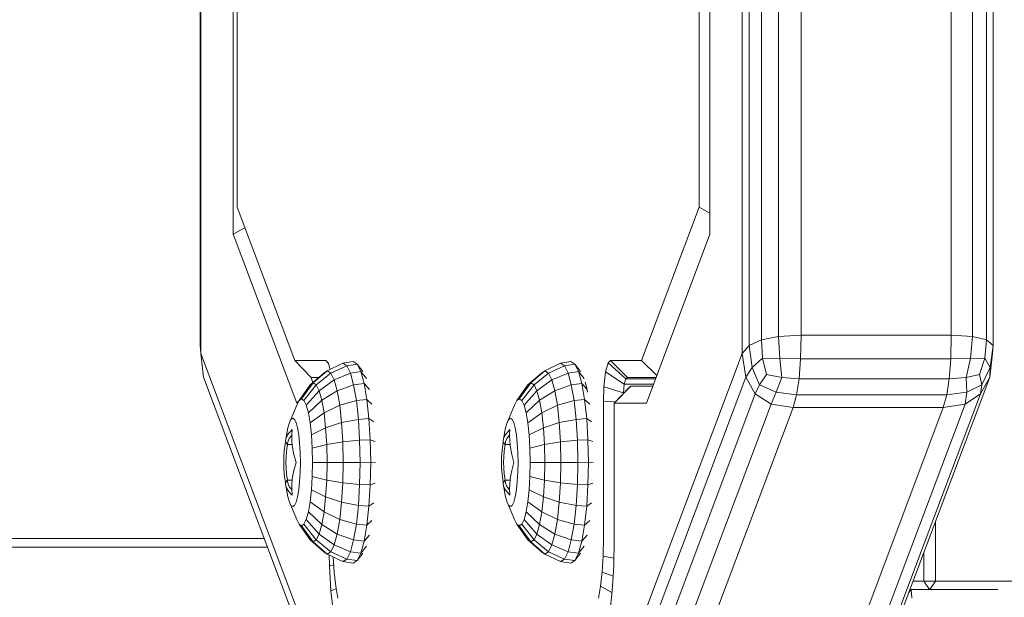
# Model space of a CAD drawing. Units: millimetres. Extents: x -926 to 4819, y -2589 to 3981.
# Drawn here: x 2525 to 2583, y -814 to -780 of the extents above; entities that cross this region are included whole.
import ezdxf

# ---------------------------------------------------------------- set-up
doc = ezdxf.new("R2010")
doc.units = ezdxf.units.MM
doc.layers.add('размер', color=92, linetype='Continuous', lineweight=15)
doc.styles.get("Standard").update_dxf_attribs({"font": 'txt.shx'})
doc.dimstyles.new('Размер М1.1', dxfattribs={"dimtxt": 300, "dimasz": 200, "dimexe": 1, "dimexo": 1, "dimgap": 50, "dimtad": 1, "dimdec": 0, "dimzin": 0, "dimtxsty": 'Standard', "dimcen": 2.5, "dimazin": 0, "dimtfac": 1, "dimtmove": 0, "dimatfit": 3, "dimfxl": 1, "dimtzin": 0, "dimarcsym": 0})

# ---------------------------------------------------------------- blocks, each defined once
blk = doc.blocks.new('A$C7531b11b')
at = {"color": 0, "linetype": 'Continuous', "lineweight": 0}
for p, q in [((150.485, 104.862), (150.485, 63.701)), ((182.436, 63.701), (182.436, 104.862)), ((150.441, 104.389), (150.441, 64.174)), ((182.848, 64.174), (182.848, 104.389)), ((183.565, 64.512), (183.565, 104.052)), ((196.86, 104.052), (196.86, 64.512)), ((197.251, 104.389), (197.251, 64.174)), ((184.586, 103.849), (184.586, 64.714)), ((185.911, 64.782), (185.911, 103.782)), ((194.774, 64.782), (194.774, 103.782)), ((196.035, 64.714), (196.035, 103.849)), ((152.395, 70.739), (152.395, 97.824)), ((180.526, 70.739), (180.526, 97.824)), ((152.632, 96.225), (152.632, 72.339)), ((179.895, 72.339), (179.895, 96.225)), ((152.632, 72.339), (156.04, 63.282)), ((176.487, 63.282), (179.895, 72.339)), ((180.526, 71.99), (179.895, 72.339)), ((152.395, 70.739), (153.089, 71.123)), ((152.395, 70.739), (156.141, 60.782)), ((180.526, 70.739), (176.779, 60.782)), ((182.848, 64.174), (183.565, 64.512)), ((183.565, 64.512), (184.586, 64.714)), ((183.64, 63.424), (183.565, 64.512)), ((185.911, 64.782), (184.586, 64.714)), ((184.586, 64.714), (184.651, 63.41)), ((185.911, 64.782), (185.882, 63.391)), ((185.911, 64.782), (194.774, 64.782)), ((194.774, 64.782), (194.745, 63.391)), ((194.774, 64.782), (196.035, 64.714)), ((195.91, 63.41), (196.035, 64.714)), ((196.86, 64.512), (196.035, 64.714)), ((196.86, 64.512), (196.757, 63.424)), ((197.251, 64.174), (196.86, 64.512)), ((150.485, 63.701), (150.441, 64.174)), ((182.436, 63.701), (182.848, 64.174)), ((183.027, 62.879), (182.848, 64.174)), ((197.251, 64.174), (197.063, 62.88)), ((197.208, 63.701), (197.251, 64.174)), ((150.485, 63.701), (156.128, 48.701)), ((150.485, 63.701), (150.648, 62.311)), ((176.792, 48.701), (182.436, 63.701)), ((182.436, 63.701), (182.641, 62.311)), ((183.027, 62.879), (183.64, 63.424)), ((183.64, 63.424), (184.651, 63.41)), ((183.64, 63.424), (183.873, 62.464)), ((184.766, 62.279), (184.651, 63.41)), ((184.651, 63.41), (185.882, 63.391)), ((185.793, 62.217), (185.882, 63.391)), ((185.882, 63.391), (194.745, 63.391)), ((194.656, 62.217), (194.745, 63.391)), ((194.745, 63.391), (195.91, 63.41)), ((195.65, 62.279), (195.91, 63.41)), ((196.757, 63.424), (195.91, 63.41)), ((196.757, 63.424), (196.443, 62.464)), ((197.063, 62.88), (196.757, 63.424)), ((197.208, 63.701), (197.044, 62.311)), ((156.986, 62.282), (156.04, 63.282)), ((156.04, 63.282), (157.86, 63.282)), ((158.019, 63.118), (157.86, 63.282)), ((157.86, 63.282), (158.006, 63.161)), ((157.944, 62.688), (158.867, 63.131)), ((158.006, 63.161), (158.119, 62.772)), ((158.153, 62.552), (159.093, 62.985)), ((158.867, 63.131), (159.476, 63.226)), ((159.093, 62.985), (158.867, 63.131)), ((159.093, 62.985), (159.706, 63.078)), ((159.308, 62.552), (159.093, 62.985)), ((159.706, 63.078), (159.476, 63.226)), ((159.706, 63.078), (160.051, 62.641)), ((159.924, 62.639), (159.706, 63.078)), ((170.794, 62.688), (171.717, 63.131)), ((171.003, 62.552), (171.943, 62.985)), ((171.717, 63.131), (172.326, 63.226)), ((171.943, 62.985), (171.717, 63.131)), ((171.943, 62.985), (172.556, 63.078)), ((172.158, 62.552), (171.943, 62.985)), ((172.556, 63.078), (172.326, 63.226)), ((172.556, 63.078), (172.901, 62.641)), ((172.774, 62.639), (172.556, 63.078)), ((174.365, 62.625), (174.52, 63.161)), ((174.52, 63.161), (174.667, 63.282)), ((175.564, 62.2), (174.52, 63.161)), ((174.667, 63.282), (176.487, 63.282)), ((175.664, 62.282), (174.667, 63.282)), ((177.388, 62.401), (176.487, 63.282)), ((182.641, 62.311), (183.027, 62.879)), ((183.027, 62.879), (183.465, 61.848)), ((197.063, 62.88), (196.582, 61.848)), ((197.063, 62.88), (197.044, 62.311)), ((150.648, 62.311), (155.878, 48.411)), ((156.935, 61.855), (157.735, 62.552)), ((156.969, 62.3), (157.087, 61.987)), ((156.986, 62.282), (157.425, 62.282)), ((157.116, 61.973), (157.944, 62.688)), ((157.298, 61.855), (158.153, 62.552)), ((157.944, 62.688), (157.735, 62.552)), ((158.153, 62.552), (157.944, 62.688)), ((158.351, 62.152), (158.153, 62.552)), ((158.351, 62.152), (159.308, 62.552)), ((159.308, 62.552), (159.924, 62.639)), ((159.5, 61.855), (159.308, 62.552)), ((159.924, 62.639), (160.252, 62.234)), ((160.12, 61.932), (159.924, 62.639)), ((169.785, 61.855), (170.585, 62.552)), ((169.966, 61.973), (170.794, 62.688)), ((170.148, 61.855), (171.003, 62.552)), ((170.794, 62.688), (170.585, 62.552)), ((171.003, 62.552), (170.794, 62.688)), ((171.201, 62.152), (171.003, 62.552)), ((171.201, 62.152), (172.158, 62.552)), ((172.158, 62.552), (172.774, 62.639)), ((172.35, 61.855), (172.158, 62.552)), ((172.774, 62.639), (173.102, 62.234)), ((172.97, 61.932), (172.774, 62.639)), ((174.272, 61.731), (174.365, 62.625)), ((175.476, 61.896), (174.365, 62.625)), ((175.564, 62.2), (175.476, 61.896)), ((175.664, 62.282), (175.564, 62.2)), ((177.313, 62.2), (175.564, 62.2)), ((177.344, 62.282), (175.664, 62.282)), ((177.412, 48.411), (182.641, 62.311)), ((182.641, 62.311), (183.21, 61.319)), ((183.465, 61.848), (183.873, 62.464)), ((183.873, 62.464), (184.766, 62.279)), ((184.431, 61.425), (184.766, 62.279)), ((185.793, 62.217), (184.766, 62.279)), ((185.645, 61.262), (185.793, 62.217)), ((185.793, 62.217), (194.656, 62.217)), ((197.044, 62.311), (191.815, 48.411)), ((194.508, 61.262), (194.656, 62.217)), ((195.65, 62.279), (194.656, 62.217)), ((196.443, 62.464), (195.65, 62.279)), ((195.689, 61.425), (195.65, 62.279)), ((196.582, 61.848), (196.443, 62.464)), ((197.044, 62.311), (196.505, 61.319)), ((156.281, 60.929), (156.935, 61.855)), ((156.425, 61.023), (157.116, 61.973)), ((156.57, 60.929), (157.298, 61.855)), ((157.116, 61.973), (156.935, 61.855)), ((157.298, 61.855), (157.116, 61.973)), ((157.47, 61.508), (157.298, 61.855)), ((157.47, 61.508), (158.351, 62.152)), ((158.529, 61.508), (158.351, 62.152)), ((158.529, 61.508), (159.5, 61.855)), ((159.5, 61.855), (160.12, 61.932)), ((159.661, 60.929), (159.5, 61.855)), ((160.12, 61.932), (160.433, 61.58)), ((160.283, 60.991), (160.12, 61.932)), ((169.13, 60.929), (169.785, 61.855)), ((169.275, 61.023), (169.966, 61.973)), ((169.42, 60.929), (170.148, 61.855)), ((169.966, 61.973), (169.785, 61.855)), ((170.148, 61.855), (169.966, 61.973)), ((170.32, 61.508), (170.148, 61.855)), ((170.32, 61.508), (171.201, 62.152)), ((171.379, 61.508), (171.201, 62.152)), ((171.379, 61.508), (172.35, 61.855)), ((172.35, 61.855), (172.97, 61.932)), ((172.511, 60.929), (172.35, 61.855)), ((172.97, 61.932), (173.283, 61.579)), ((173.133, 60.991), (172.97, 61.932)), ((173.166, 62.005), (173.283, 61.579)), ((174.251, 60.888), (174.272, 61.731)), ((175.424, 61.39), (174.272, 61.731)), ((175.867, 61.782), (174.882, 60.782)), ((175.791, 61.719), (174.882, 60.782)), ((175.476, 61.896), (175.424, 61.39)), ((177.199, 61.896), (175.476, 61.896)), ((175.867, 61.782), (175.791, 61.719)), ((175.867, 61.782), (177.156, 61.782)), ((183.21, 61.319), (183.465, 61.848)), ((183.465, 61.848), (184.431, 61.425)), ((196.582, 61.848), (195.689, 61.425)), ((196.582, 61.848), (196.505, 61.319)), ((156.425, 61.023), (156.281, 60.929)), ((156.57, 60.929), (156.425, 61.023)), ((156.707, 60.652), (157.47, 61.508)), ((157.624, 60.949), (157.47, 61.508)), ((157.624, 60.949), (158.529, 61.508)), ((158.678, 60.652), (158.529, 61.508)), ((169.275, 61.023), (169.13, 60.929)), ((169.42, 60.929), (169.275, 61.023)), ((169.557, 60.652), (170.32, 61.508)), ((170.474, 60.949), (170.32, 61.508)), ((170.474, 60.949), (171.379, 61.508)), ((171.528, 60.652), (171.379, 61.508)), ((173.283, 61.579), (173.309, 61.429)), ((175.424, 61.39), (175.422, 61.339)), ((175.472, 61.39), (175.424, 61.39)), ((178.276, 48.204), (183.21, 61.319)), ((183.21, 61.319), (184.143, 60.723)), ((184.431, 61.425), (184.143, 60.723)), ((185.645, 61.262), (184.431, 61.425)), ((185.438, 60.525), (185.645, 61.262)), ((185.645, 61.262), (194.508, 61.262)), ((196.505, 61.319), (191.571, 48.204)), ((194.301, 60.525), (194.508, 61.262)), ((195.689, 61.425), (194.508, 61.262)), ((195.591, 60.723), (195.689, 61.425)), ((196.505, 61.319), (195.591, 60.723)), ((155.709, 59.627), (156.143, 60.652)), ((156.27, 60.908), (156.141, 60.782)), ((156.208, 60.782), (156.141, 60.782)), ((156.281, 60.929), (156.143, 60.652)), ((156.707, 60.652), (156.57, 60.929)), ((156.83, 60.207), (156.707, 60.652)), ((156.83, 60.207), (157.624, 60.949)), ((157.753, 60.207), (157.624, 60.949)), ((157.753, 60.207), (158.678, 60.652)), ((158.678, 60.652), (159.661, 60.929)), ((158.79, 59.627), (158.678, 60.652)), ((159.661, 60.929), (160.283, 60.991)), ((159.782, 59.82), (159.661, 60.929)), ((160.283, 60.991), (160.585, 60.709)), ((160.407, 59.865), (160.283, 60.991)), ((168.559, 59.627), (168.993, 60.652)), ((169.13, 60.929), (168.993, 60.652)), ((169.557, 60.652), (169.42, 60.929)), ((169.68, 60.207), (169.557, 60.652)), ((169.68, 60.207), (170.474, 60.949)), ((170.603, 60.207), (170.474, 60.949)), ((170.603, 60.207), (171.528, 60.652)), ((171.528, 60.652), (172.511, 60.929)), ((171.64, 59.627), (171.528, 60.652)), ((172.511, 60.929), (173.133, 60.991)), ((172.632, 59.82), (172.511, 60.929)), ((173.133, 60.991), (173.434, 60.709)), ((173.256, 59.865), (173.133, 60.991)), ((174.944, 60.846), (174.251, 60.888)), ((174.251, 52.868), (174.251, 60.888)), ((176.779, 60.782), (174.882, 60.782)), ((174.882, 60.782), (174.882, 52.724)), ((184.143, 60.723), (179.386, 48.08)), ((180.741, 48.039), (185.438, 60.525)), ((185.438, 60.525), (184.143, 60.723)), ((194.301, 60.525), (185.438, 60.525)), ((189.604, 48.039), (194.301, 60.525)), ((190.834, 48.08), (195.591, 60.723)), ((194.301, 60.525), (195.591, 60.723)), ((155.905, 59.885), (155.804, 59.82)), ((156.006, 59.82), (155.905, 59.885)), ((156.933, 59.614), (156.83, 60.207)), ((156.933, 59.614), (157.753, 60.207)), ((157.85, 59.317), (157.753, 60.207)), ((159.782, 59.82), (160.407, 59.865)), ((160.407, 59.865), (160.698, 59.667)), ((160.483, 58.609), (160.407, 59.865)), ((168.755, 59.885), (168.654, 59.82)), ((168.855, 59.82), (168.755, 59.885)), ((169.783, 59.614), (169.68, 60.207)), ((169.783, 59.614), (170.603, 60.207)), ((170.7, 59.317), (170.603, 60.207)), ((172.632, 59.82), (173.256, 59.865)), ((173.256, 59.865), (173.548, 59.667)), ((173.333, 58.609), (173.256, 59.865)), ((155.623, 59.317), (155.479, 58.551)), ((155.709, 59.627), (155.623, 59.317)), ((155.804, 59.82), (155.709, 59.627)), ((156.101, 59.627), (156.006, 59.82)), ((156.187, 59.317), (156.101, 59.627)), ((156.258, 58.905), (156.187, 59.317)), ((157.01, 58.905), (156.933, 59.614)), ((157.01, 58.905), (157.85, 59.317)), ((157.85, 59.317), (158.79, 59.627)), ((157.911, 58.326), (157.85, 59.317)), ((158.79, 59.627), (159.782, 59.82)), ((158.859, 58.485), (158.79, 59.627)), ((159.857, 58.583), (159.782, 59.82)), ((168.473, 59.317), (168.329, 58.551)), ((168.559, 59.627), (168.473, 59.317)), ((168.654, 59.82), (168.559, 59.627)), ((168.951, 59.627), (168.855, 59.82)), ((169.037, 59.317), (168.951, 59.627)), ((169.108, 58.905), (169.037, 59.317)), ((169.86, 58.905), (169.783, 59.614)), ((169.86, 58.905), (170.7, 59.317)), ((170.7, 59.317), (171.64, 59.627)), ((170.76, 58.326), (170.7, 59.317)), ((171.64, 59.627), (172.632, 59.82)), ((171.709, 58.485), (171.64, 59.627)), ((172.707, 58.583), (172.632, 59.82)), ((155.505, 58.676), (155.543, 58.781)), ((155.594, 58.88), (155.543, 58.781)), ((155.665, 58.985), (155.594, 58.88)), ((155.699, 58.696), (155.65, 58.6)), ((155.665, 58.985), (155.766, 59.107)), ((155.769, 58.797), (155.699, 58.696)), ((155.766, 59.107), (155.871, 59.212)), ((155.856, 58.896), (155.769, 58.797)), ((155.855, 58.868), (155.871, 59.212)), ((155.861, 58.562), (155.855, 58.868)), ((156.312, 58.411), (156.258, 58.905)), ((157.058, 58.114), (157.01, 58.905)), ((168.354, 58.676), (168.393, 58.781)), ((168.444, 58.88), (168.393, 58.781)), ((168.515, 58.985), (168.444, 58.88)), ((168.549, 58.696), (168.5, 58.6)), ((168.515, 58.985), (168.616, 59.107)), ((168.619, 58.797), (168.549, 58.696)), ((168.616, 59.107), (168.721, 59.212)), ((168.706, 58.896), (168.619, 58.797)), ((168.705, 58.868), (168.721, 59.212)), ((168.711, 58.562), (168.705, 58.868)), ((169.162, 58.411), (169.108, 58.905)), ((169.908, 58.114), (169.86, 58.905)), ((155.41, 57.973), (155.476, 58.476)), ((155.479, 58.551), (155.476, 58.476)), ((155.599, 58.335), (155.476, 58.476)), ((155.479, 58.551), (155.505, 58.676)), ((155.599, 58.335), (155.543, 57.943)), ((155.617, 58.497), (155.597, 58.374)), ((155.599, 58.335), (155.597, 58.374)), ((155.88, 58.335), (155.599, 58.335)), ((155.65, 58.6), (155.617, 58.497)), ((155.883, 58.294), (155.861, 58.562)), ((155.883, 58.294), (155.921, 58.033)), ((156.346, 57.861), (156.312, 58.411)), ((157.058, 58.114), (157.911, 58.326)), ((157.058, 58.114), (157.075, 57.282)), ((157.911, 58.326), (158.859, 58.485)), ((157.911, 58.326), (157.931, 57.282)), ((158.859, 58.485), (159.857, 58.583)), ((158.859, 58.485), (158.883, 57.282)), ((159.857, 58.583), (160.483, 58.609)), ((159.857, 58.583), (159.883, 57.282)), ((160.483, 58.609), (160.769, 58.505)), ((160.509, 57.286), (160.483, 58.609)), ((168.26, 57.973), (168.326, 58.476)), ((168.329, 58.551), (168.326, 58.476)), ((168.448, 58.335), (168.326, 58.476)), ((168.329, 58.551), (168.354, 58.676)), ((168.448, 58.335), (168.393, 57.943)), ((168.466, 58.497), (168.447, 58.374)), ((168.448, 58.335), (168.447, 58.374)), ((168.73, 58.335), (168.448, 58.335)), ((168.5, 58.6), (168.466, 58.497)), ((168.733, 58.294), (168.711, 58.562)), ((168.733, 58.294), (168.771, 58.033)), ((169.196, 57.861), (169.162, 58.411)), ((169.908, 58.114), (170.76, 58.326)), ((169.908, 58.114), (169.925, 57.282)), ((170.76, 58.326), (171.709, 58.485)), ((170.76, 58.326), (170.781, 57.282)), ((171.709, 58.485), (172.707, 58.583)), ((171.709, 58.485), (171.733, 57.282)), ((172.707, 58.583), (173.333, 58.609)), ((172.707, 58.583), (172.733, 57.282)), ((173.333, 58.609), (173.619, 58.505)), ((173.359, 57.286), (173.333, 58.609)), ((155.383, 57.61), (155.375, 57.284)), ((155.41, 57.973), (155.383, 57.61)), ((155.514, 57.589), (155.505, 57.274)), ((155.543, 57.943), (155.514, 57.589)), ((155.98, 57.749), (155.921, 58.033)), ((155.98, 57.749), (156.111, 57.282)), ((156.346, 57.861), (156.357, 57.282)), ((168.233, 57.61), (168.225, 57.284)), ((168.26, 57.973), (168.233, 57.61)), ((168.363, 57.589), (168.355, 57.274)), ((168.393, 57.943), (168.363, 57.589)), ((168.83, 57.749), (168.771, 58.033)), ((168.83, 57.749), (168.961, 57.282)), ((169.196, 57.861), (169.207, 57.282)), ((155.375, 57.284), (155.383, 56.959)), ((155.383, 56.959), (155.41, 56.595)), ((155.505, 57.274), (155.514, 56.959)), ((155.514, 56.959), (155.545, 56.607)), ((156.111, 57.282), (155.98, 56.811)), ((156.357, 57.282), (156.346, 56.703)), ((157.075, 57.282), (157.058, 56.449)), ((157.075, 57.282), (157.931, 57.282)), ((157.931, 57.282), (157.911, 56.238)), ((157.931, 57.282), (158.883, 57.282)), ((158.883, 57.282), (158.859, 56.079)), ((158.883, 57.282), (159.883, 57.282)), ((159.883, 57.282), (159.857, 55.98)), ((159.883, 57.282), (160.509, 57.286)), ((160.509, 57.286), (160.483, 55.964)), ((160.509, 57.286), (160.793, 57.282)), ((168.225, 57.284), (168.233, 56.959)), ((168.233, 56.959), (168.259, 56.595)), ((168.355, 57.274), (168.364, 56.959)), ((168.364, 56.959), (168.394, 56.607)), ((168.961, 57.282), (168.829, 56.811)), ((169.207, 57.282), (169.196, 56.703)), ((169.925, 57.282), (169.908, 56.449)), ((169.925, 57.282), (170.781, 57.282)), ((170.781, 57.282), (170.76, 56.238)), ((170.781, 57.282), (171.733, 57.282)), ((171.733, 57.282), (171.709, 56.079)), ((171.733, 57.282), (172.733, 57.282)), ((172.733, 57.282), (172.707, 55.98)), ((172.733, 57.282), (173.359, 57.286)), ((173.359, 57.286), (173.333, 55.964)), ((173.359, 57.286), (173.643, 57.282)), ((155.41, 56.595), (155.476, 56.088)), ((155.599, 56.229), (155.545, 56.607)), ((155.883, 56.265), (155.921, 56.526)), ((155.921, 56.526), (155.98, 56.811)), ((156.312, 56.152), (156.346, 56.703)), ((157.01, 55.659), (157.058, 56.449)), ((157.058, 56.449), (157.911, 56.238)), ((168.259, 56.595), (168.326, 56.088)), ((168.448, 56.229), (168.394, 56.607)), ((168.733, 56.265), (168.77, 56.526)), ((168.77, 56.526), (168.829, 56.811)), ((169.162, 56.152), (169.196, 56.703)), ((169.86, 55.659), (169.908, 56.449)), ((169.908, 56.449), (170.76, 56.238)), ((155.599, 56.229), (155.476, 56.088)), ((155.479, 56.014), (155.476, 56.088)), ((155.479, 56.014), (155.504, 55.889)), ((155.623, 55.246), (155.479, 56.014)), ((155.504, 55.889), (155.542, 55.784)), ((155.599, 56.229), (155.598, 56.186)), ((155.598, 56.186), (155.618, 56.062)), ((155.88, 56.229), (155.599, 56.229)), ((155.618, 56.062), (155.652, 55.959)), ((155.652, 55.959), (155.702, 55.863)), ((155.702, 55.863), (155.773, 55.762)), ((155.861, 55.998), (155.855, 55.693)), ((155.861, 55.998), (155.883, 56.265)), ((156.258, 55.659), (156.312, 56.152)), ((157.85, 55.246), (157.911, 56.238)), ((157.911, 56.238), (158.859, 56.079)), ((158.79, 54.936), (158.859, 56.079)), ((158.859, 56.079), (159.857, 55.98)), ((159.782, 54.744), (159.857, 55.98)), ((159.857, 55.98), (160.483, 55.964)), ((160.407, 54.707), (160.483, 55.964)), ((160.483, 55.964), (160.769, 56.059)), ((168.448, 56.229), (168.326, 56.088)), ((168.329, 56.014), (168.326, 56.088)), ((168.329, 56.014), (168.354, 55.889)), ((168.473, 55.246), (168.329, 56.014)), ((168.354, 55.889), (168.392, 55.784)), ((168.448, 56.229), (168.448, 56.186)), ((168.73, 56.229), (168.448, 56.229)), ((168.448, 56.186), (168.467, 56.062)), ((168.467, 56.062), (168.502, 55.959)), ((168.502, 55.959), (168.552, 55.863)), ((168.552, 55.863), (168.623, 55.762)), ((168.711, 55.998), (168.705, 55.693)), ((168.711, 55.998), (168.733, 56.265)), ((169.108, 55.659), (169.162, 56.152)), ((170.7, 55.246), (170.76, 56.238)), ((170.76, 56.238), (171.709, 56.079)), ((171.64, 54.936), (171.709, 56.079)), ((171.709, 56.079), (172.707, 55.98)), ((172.632, 54.744), (172.707, 55.98)), ((172.707, 55.98), (173.333, 55.964)), ((173.257, 54.707), (173.333, 55.964)), ((173.333, 55.964), (173.619, 56.059)), ((155.542, 55.784), (155.593, 55.685)), ((155.664, 55.58), (155.593, 55.685)), ((155.623, 55.246), (155.709, 54.936)), ((155.765, 55.457), (155.664, 55.58)), ((155.765, 55.457), (155.871, 55.352)), ((155.773, 55.762), (155.856, 55.668)), ((155.855, 55.693), (155.871, 55.352)), ((156.101, 54.936), (156.187, 55.246)), ((156.187, 55.246), (156.258, 55.659)), ((156.933, 54.949), (157.01, 55.659)), ((157.01, 55.659), (157.85, 55.246)), ((157.753, 54.357), (157.85, 55.246)), ((157.85, 55.246), (158.79, 54.936)), ((168.392, 55.784), (168.443, 55.685)), ((168.514, 55.58), (168.443, 55.685)), ((168.473, 55.246), (168.559, 54.936)), ((168.615, 55.457), (168.514, 55.58)), ((168.615, 55.457), (168.721, 55.352)), ((168.623, 55.762), (168.706, 55.668)), ((168.705, 55.693), (168.721, 55.352)), ((168.951, 54.936), (169.037, 55.246)), ((169.037, 55.246), (169.108, 55.659)), ((169.783, 54.949), (169.86, 55.659)), ((169.86, 55.659), (170.7, 55.246)), ((170.603, 54.357), (170.7, 55.246)), ((170.7, 55.246), (171.64, 54.936)), ((155.709, 54.936), (155.804, 54.744)), ((155.709, 54.936), (156.143, 53.911)), ((155.804, 54.744), (155.905, 54.679)), ((155.905, 54.679), (156.006, 54.744)), ((156.006, 54.744), (156.101, 54.936)), ((156.83, 54.357), (156.933, 54.949)), ((156.933, 54.949), (157.753, 54.357)), ((158.678, 53.911), (158.79, 54.936)), ((158.79, 54.936), (159.782, 54.744)), ((159.661, 53.635), (159.782, 54.744)), ((159.782, 54.744), (160.407, 54.707)), ((160.284, 53.579), (160.407, 54.707)), ((160.407, 54.707), (160.698, 54.897)), ((168.559, 54.936), (168.654, 54.744)), ((168.559, 54.936), (168.993, 53.911)), ((168.654, 54.744), (168.755, 54.679)), ((168.755, 54.679), (168.855, 54.744)), ((168.855, 54.744), (168.951, 54.936)), ((169.68, 54.357), (169.783, 54.949)), ((169.783, 54.949), (170.603, 54.357)), ((171.528, 53.911), (171.64, 54.936)), ((171.64, 54.936), (172.632, 54.744)), ((172.511, 53.635), (172.632, 54.744)), ((172.632, 54.744), (173.257, 54.707)), ((173.134, 53.579), (173.257, 54.707)), ((173.257, 54.707), (173.548, 54.897)), ((156.707, 53.911), (156.83, 54.357)), ((156.83, 54.357), (157.624, 53.614)), ((157.624, 53.614), (157.753, 54.357)), ((157.753, 54.357), (158.678, 53.911)), ((169.557, 53.911), (169.68, 54.357)), ((169.68, 54.357), (170.474, 53.614)), ((170.474, 53.614), (170.603, 54.357)), ((170.603, 54.357), (171.528, 53.911)), ((156.143, 53.911), (156.281, 53.635)), ((156.281, 53.635), (156.935, 52.708)), ((156.281, 53.635), (156.425, 53.541)), ((156.425, 53.541), (156.57, 53.635)), ((156.425, 53.541), (157.116, 52.591)), ((156.57, 53.635), (156.707, 53.911)), ((156.57, 53.635), (157.298, 52.708)), ((156.707, 53.911), (157.47, 53.055)), ((157.47, 53.055), (157.624, 53.614)), ((157.624, 53.614), (158.529, 53.055)), ((158.529, 53.055), (158.678, 53.911)), ((158.678, 53.911), (159.661, 53.635)), ((159.5, 52.708), (159.661, 53.635)), ((159.661, 53.635), (160.284, 53.579)), ((160.121, 52.637), (160.284, 53.579)), ((160.284, 53.579), (160.585, 53.855)), ((168.993, 53.911), (169.13, 53.635)), ((169.13, 53.635), (169.785, 52.708)), ((169.13, 53.635), (169.275, 53.541)), ((169.275, 53.541), (169.42, 53.635)), ((169.275, 53.541), (169.966, 52.591)), ((169.42, 53.635), (169.557, 53.911)), ((169.42, 53.635), (170.148, 52.708)), ((169.557, 53.911), (170.32, 53.055)), ((170.32, 53.055), (170.474, 53.614)), ((170.474, 53.614), (171.379, 53.055)), ((171.379, 53.055), (171.528, 53.911)), ((171.528, 53.911), (172.511, 53.635)), ((172.35, 52.708), (172.511, 53.635)), ((172.511, 53.635), (173.134, 53.579)), ((172.971, 52.637), (173.134, 53.579)), ((173.134, 53.579), (173.434, 53.855)), ((193.853, 53.83), (193.853, 50.282)), ((157.298, 52.708), (157.47, 53.055)), ((157.47, 53.055), (158.351, 52.411)), ((158.351, 52.411), (158.529, 53.055)), ((158.529, 53.055), (159.5, 52.708)), ((160.121, 52.637), (160.433, 52.984)), ((170.148, 52.708), (170.32, 53.055)), ((170.32, 53.055), (171.201, 52.411)), ((171.201, 52.411), (171.379, 53.055)), ((171.379, 53.055), (172.35, 52.708)), ((172.971, 52.637), (173.283, 52.984)), ((142.619, 52.782), (138.829, 52.782)), ((146.467, 52.782), (142.619, 52.782)), ((150.372, 52.782), (146.467, 52.782)), ((154.234, 52.782), (150.372, 52.782)), ((156.935, 52.708), (157.735, 52.012)), ((156.935, 52.708), (157.116, 52.591)), ((157.116, 52.591), (157.298, 52.708)), ((157.116, 52.591), (157.944, 51.876)), ((157.298, 52.708), (158.153, 52.012)), ((158.153, 52.012), (158.351, 52.411)), ((158.351, 52.411), (159.308, 52.012)), ((159.308, 52.012), (159.5, 52.708)), ((159.5, 52.708), (160.121, 52.637)), ((159.925, 51.928), (160.121, 52.637)), ((159.925, 51.928), (160.252, 52.329)), ((169.785, 52.708), (170.585, 52.012)), ((169.785, 52.708), (169.966, 52.591)), ((169.966, 52.591), (170.148, 52.708)), ((169.966, 52.591), (170.794, 51.876)), ((170.148, 52.708), (171.003, 52.012)), ((171.003, 52.012), (171.201, 52.411)), ((171.201, 52.411), (172.158, 52.012)), ((172.158, 52.012), (172.35, 52.708)), ((172.35, 52.708), (172.971, 52.637)), ((172.775, 51.928), (172.971, 52.637)), ((172.775, 51.928), (173.102, 52.329)), ((174.229, 51.753), (174.251, 52.868)), ((174.882, 52.724), (174.851, 51.18)), ((142.745, 52.282), (138.975, 52.282)), ((146.575, 52.282), (142.745, 52.282)), ((150.461, 52.282), (146.575, 52.282)), ((154.399, 52.282), (150.461, 52.282)), ((154.422, 52.282), (154.399, 52.282)), ((157.735, 52.012), (157.944, 51.876)), ((157.944, 51.876), (158.153, 52.012)), ((157.944, 51.876), (158.867, 51.432)), ((158.069, 51.179), (158.056, 51.822)), ((158.153, 52.012), (159.093, 51.579)), ((159.093, 51.579), (159.308, 52.012)), ((159.308, 52.012), (159.925, 51.928)), ((159.707, 51.488), (159.925, 51.928)), ((159.707, 51.488), (160.051, 51.923)), ((170.585, 52.012), (170.794, 51.876)), ((170.794, 51.876), (171.003, 52.012)), ((170.794, 51.876), (171.717, 51.432)), ((171.003, 52.012), (171.943, 51.579)), ((171.943, 51.579), (172.158, 52.012)), ((172.158, 52.012), (172.775, 51.928)), ((172.557, 51.488), (172.775, 51.928)), ((172.557, 51.488), (172.901, 51.923)), ((174.17, 50.811), (174.229, 51.753)), ((174.86, 51.627), (174.229, 51.753)), ((193.146, 50.282), (193.146, 51.95)), ((158.33, 51.231), (158.069, 51.179)), ((158.161, 49.704), (158.069, 51.179)), ((158.301, 51.704), (158.357, 50.811)), ((158.867, 51.432), (159.093, 51.579)), ((158.867, 51.432), (159.478, 51.338)), ((159.093, 51.579), (159.707, 51.488)), ((159.478, 51.338), (159.707, 51.488)), ((171.717, 51.432), (171.943, 51.579)), ((171.717, 51.432), (172.328, 51.338)), ((171.943, 51.579), (172.557, 51.488)), ((172.328, 51.338), (172.557, 51.488)), ((174.851, 51.18), (174.759, 49.704)), ((158.357, 50.811), (158.449, 49.977)), ((174.078, 49.977), (174.17, 50.811)), ((174.813, 50.562), (174.17, 50.811)), ((193.146, 50.282), (192.518, 50.282)), ((193.146, 50.282), (193.499, 49.782)), ((193.853, 50.282), (193.146, 50.282)), ((193.853, 50.282), (193.5, 49.782)), ((227.318, 50.282), (193.853, 50.282)), ((158.475, 49.826), (158.161, 49.704)), ((158.305, 48.403), (158.161, 49.704)), ((158.449, 49.977), (158.57, 49.279)), ((174.078, 49.977), (173.957, 49.28)), ((174.748, 49.601), (174.078, 49.977)), ((174.759, 49.704), (174.615, 48.403)), ((192.411, 49.782), (192.262, 49.601)), ((192.33, 49.782), (192.411, 49.782)), ((192.411, 49.782), (197.521, 49.782)), ((192.411, 49.782), (192.439, 49.282))]:
    blk.add_line(p, q, dxfattribs=at)
blk = doc.blocks.new('*D8')
at = {"layer": 'Defpoints', "color": 0, "transparency": 16777216}
for p in [(2726.993, -469.865), (169.148, -1088.986), (2726.993, -1088.986)]:
    blk.add_point(p, dxfattribs=at)
at = {"layer": 'размер', "color": 0, "lineweight": -2, "transparency": 16777216}
for p, q in [((169.148, -469.865), (169.148, 580.135)), ((2725.993, -469.865), (168.148, -469.865)), ((169.148, -888.986), (169.148, -669.865)), ((2725.993, -1088.986), (168.148, -1088.986))]:
    blk.add_line(p, q, dxfattribs=at)
at = {"layer": 'размер', "color": 0, "transparency": 16777216}
for points in [[(135.815, -669.865), (202.481, -669.865), (169.148, -469.865)], [(135.815, -888.986), (202.481, -888.986), (169.148, -1088.986)]]:
    blk.add_solid(points, dxfattribs=at)
at = {"layer": 'размер', "color": 0, "transparency": 16777216, "insert": (-30.852, 155.135), "char_height": 300, "attachment_point": 5, "rotation": 90}
blk.add_mtext('550', dxfattribs=at)
blk = doc.blocks.new('*D13')
at = {"layer": 'Defpoints', "color": 0, "transparency": 16777216}
for p in [(2886.142, 1030.135), (-528.655, -2588.986), (2886.142, -2588.986)]:
    blk.add_point(p, dxfattribs=at)
at = {"layer": 'размер', "color": 0, "lineweight": -2, "transparency": 16777216}
for p, q in [((2885.142, 1030.135), (-529.655, 1030.135)), ((-528.655, 830.135), (-528.655, -2388.986)), ((2885.142, -2588.986), (-529.655, -2588.986))]:
    blk.add_line(p, q, dxfattribs=at)
at = {"layer": 'размер', "color": 0, "transparency": 16777216}
for points in [[(-561.989, 830.135), (-495.322, 830.135), (-528.655, 1030.135)], [(-561.989, -2388.986), (-495.322, -2388.986), (-528.655, -2588.986)]]:
    blk.add_solid(points, dxfattribs=at)
at = {"layer": 'размер', "color": 0, "transparency": 16777216, "insert": (-728.655, -779.426), "char_height": 300, "attachment_point": 5, "rotation": 90}
blk.add_mtext('3550', dxfattribs=at)

msp = doc.modelspace()

# ---------------------------------------------------------------- block references
msp.add_blockref('A$C7531b11b', (2385.223, -863.788))

# ---------------------------------------------------------------- dimensions: what is measured, and where the dimension line sits
at = {"layer": 'размер'}
dim = msp.add_linear_dim(base=(-528.655, -2588.986), p1=(2886.142, 1030.135), p2=(2886.142, -2588.986), angle=90, text='3550', dimstyle='Размер М1.1', dxfattribs=at)
dim.commit()
dim.dimension.update_dxf_attribs({"geometry": '*D13', "text_midpoint": (-728.655, -779.426)})
dim = msp.add_linear_dim(base=(169.148, -1088.986), p1=(2726.993, -469.865), p2=(2726.993, -1088.986), angle=90, text='550', dimstyle='Размер М1.1', dxfattribs=at)
dim.commit()
dim.dimension.update_dxf_attribs({"geometry": '*D8', "text_midpoint": (169.148, 155.135), "dimtype": 160})

doc.saveas('drawing.dxf')
